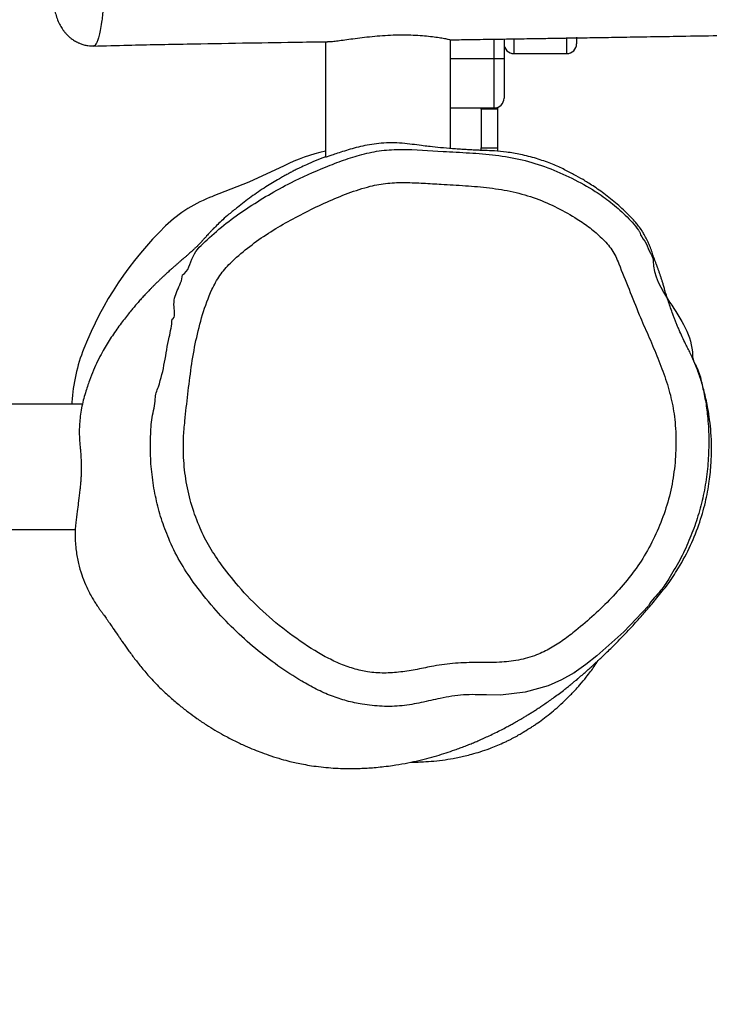
# Model space of a CAD drawing. Units: inches. Extents: x 892 to 2407, y -1026 to -7.
# Drawn here: x 1498 to 1519, y -830 to -800 of the extents above; entities that cross this region are included whole.
import ezdxf

# ---------------------------------------------------------------- set-up
doc = ezdxf.new("R2010")
doc.units = ezdxf.units.IN
doc.header["$MEASUREMENT"] = 0
doc.layers.add('VP-DIM', color=7, linetype='Continuous')
doc.layers.add('VP-EQ', color=7, linetype='Continuous', true_color=0x8a3492)
doc.styles.get("Standard").update_dxf_attribs({"font": 'arial.ttf'})
doc.dimstyles.get("Standard").update_dxf_attribs({"dimtxt": 14, "dimasz": 20, "dimexe": 20, "dimexo": 50, "dimgap": 20, "dimtad": 0, "dimdec": 0, "dimzin": 0, "dimdsep": 46, "dimtxsty": 'Standard', "dimcen": -0.09, "dimadec": 0, "dimazin": 0, "dimtfac": 1, "dimtdec": 4, "dimtofl": 0, "dimtmove": 0, "dimatfit": 3, "dimfxl": 70, "dimfxlon": 1, "dimtolj": 1, "dimtzin": 0, "dimarcsym": 0})

# ---------------------------------------------------------------- blocks, each defined once
blk = doc.blocks.new('*D26')
at = {"layer": 'Defpoints', "color": 0}
for p in [(1419.547, -323.862), (1951.708, -875.862), (2268.042, -875.862)]:
    blk.add_point(p, dxfattribs=at)
at = {"layer": 'VP-DIM', "color": 0, "lineweight": -2}
for p, q in [((2198.042, -323.862), (2288.042, -323.862)), ((2268.042, -343.862), (2268.042, -564.49)), ((2268.042, -855.862), (2268.042, -635.234)), ((2198.042, -875.862), (2288.042, -875.862))]:
    blk.add_line(p, q, dxfattribs=at)
at = {"layer": 'VP-DIM', "color": 0}
for points in [[(2271.375, -343.862), (2264.709, -343.862), (2268.042, -323.862)], [(2264.709, -855.862), (2271.375, -855.862), (2268.042, -875.862)]]:
    blk.add_solid(points, dxfattribs=at)
at = {"layer": 'VP-DIM', "color": 0, "insert": (2268.042, -599.862), "char_height": 14, "attachment_point": 5, "rotation": 90}
blk.add_mtext('\\A1;552', dxfattribs=at)
blk = doc.blocks.new('*D27')
at = {"layer": 'Defpoints', "color": 0}
for p in [(1962.965, -100.271), (1962.965, -335.001), (1410.965, -864.575)]:
    blk.add_point(p, dxfattribs=at)
at = {"layer": 'VP-DIM', "color": 0, "lineweight": -2}
for p, q in [((1410.965, -170.271), (1410.965, -80.271)), ((1962.965, -170.271), (1962.965, -80.271)), ((1430.965, -100.271), (1651.593, -100.271)), ((1942.965, -100.271), (1722.337, -100.271))]:
    blk.add_line(p, q, dxfattribs=at)
at = {"layer": 'VP-DIM', "color": 0}
for points in [[(1430.965, -96.938), (1430.965, -103.604), (1410.965, -100.271)], [(1942.965, -103.604), (1942.965, -96.938), (1962.965, -100.271)]]:
    blk.add_solid(points, dxfattribs=at)
at = {"layer": 'VP-DIM', "color": 0, "insert": (1686.965, -100.271), "char_height": 14, "attachment_point": 5}
blk.add_mtext('\\A1;552', dxfattribs=at)
blk = doc.blocks.new('RB1333_')
at = {"color": 7, "linetype": 'Continuous', "lineweight": 25}
for p, q in [((-780.041, 1446.01), (-780.041, 1442.501)), ((-776.241, 1442.765), (-776.241, 1446.068)), ((-774.617, 1446.093), (-774.617, 1445.498)), ((-772.417, 1446.144), (-772.417, 1445.948)), ((-772.417, 1445.948), (-772.417, 1445.947)), ((-774.317, 1445.648), (-772.717, 1445.648)), ((-774.317, 1445.647), (-772.717, 1445.647)), ((-774.917, 1443.998), (-774.917, 1445.498)), ((-774.917, 1445.498), (-774.617, 1445.498)), ((-774.617, 1445.498), (-774.617, 1444.298)), ((-776.241, 1443.998), (-774.917, 1443.998)), ((-775.317, 1443.962), (-775.317, 1443.998)), ((-774.817, 1443.962), (-775.317, 1443.962)), ((-775.317, 1443.962), (-775.317, 1442.792)), ((-774.817, 1444.016), (-774.817, 1443.962)), ((-774.817, 1443.962), (-774.817, 1442.792)), ((-775.317, 1442.792), (-774.817, 1442.792)), ((-775.317, 1442.71), (-775.317, 1442.792)), ((-774.817, 1442.792), (-774.817, 1442.688)), ((-787.415, 1434.999), (-791.111, 1434.999)), ((-787.736, 1435.066), (-787.734, 1434.999)), ((-791.063, 1431.199), (-787.628, 1431.199))]:
    blk.add_line(p, q, dxfattribs=at)
at = {"color": 8, "linetype": 'Continuous', "lineweight": 25}
for p, q in [((-774.917, 1445.498), (-774.917, 1446.088)), ((-774.317, 1446.108), (-774.317, 1445.648)), ((-772.717, 1445.648), (-772.717, 1446.137)), ((-774.317, 1445.648), (-774.317, 1445.647)), ((-772.717, 1445.647), (-772.717, 1445.648)), ((-776.241, 1445.498), (-774.917, 1445.498))]:
    blk.add_line(p, q, dxfattribs=at)
at = {"color": 7, "linetype": 'Continuous', "lineweight": 25, "flags": 128}
for points in [[(-781.295, 1442.24), (-782.361, 1441.747), (-783.453, 1441.315)], [(-770.237, 1428.881), (-770.237, 1428.881), (-770.983, 1428.087), (-771.805, 1427.359), (-772.141, 1427.094), (-772.492, 1426.849), (-772.873, 1426.632), (-773.275, 1426.456), (-773.981, 1426.254), (-774.731, 1426.169), (-775.147, 1426.177), (-775.147, 1426.177)]]:
    blk.add_lwpolyline(points, dxfattribs=at)
at = {"color": 7, "linetype": 'Continuous', "lineweight": 25}
for centre, radius, start, end in [((-774.318, 1445.948), 0.3, 180.0331, 270.0352), ((-774.317, 1445.947), 0.3, 180, 270), ((-772.717, 1445.948), 0.3, 269.9648, 359.9669), ((-772.717, 1445.947), 0.3, 270, 0), ((-774.917, 1444.298), 0.3, 270, 0), ((-779.041, 1437.842), 4.942, 101.6798, 117.1382), ((-782.064, 1437.505), 4.055, 110.0297, 134.1555), ((-777.49, 1432.793), 10.622, 134.1493, 158.4707), ((-782.347, 1434.709), 5.401, 158.4693, 176.2093)]:
    blk.add_arc(centre, radius, start, end, dxfattribs=at)
for points, knots in [([(-787.111, 1463.022), (-787.168, 1463.017), (-787.279, 1463.007), (-787.435, 1462.957), (-787.574, 1462.89), (-787.694, 1462.808), (-787.795, 1462.716), (-787.875, 1462.621), (-787.937, 1462.529), (-787.982, 1462.445), (-788.016, 1462.369), (-788.041, 1462.301), (-788.061, 1462.236), (-788.079, 1462.169), (-788.095, 1462.101), (-788.119, 1461.997), (-788.151, 1461.836), (-788.183, 1461.663), (-788.213, 1461.494), (-788.238, 1461.33), (-788.261, 1461.157), (-788.282, 1460.966), (-788.301, 1460.751), (-788.318, 1460.507), (-788.334, 1460.238), (-788.35, 1459.943), (-788.364, 1459.62), (-788.378, 1459.269), (-788.391, 1458.889), (-788.402, 1458.479), (-788.415, 1457.986), (-788.43, 1457.385), (-788.446, 1456.761), (-788.461, 1456.196), (-788.473, 1455.72), (-788.482, 1455.265), (-788.489, 1454.807), (-788.496, 1454.354), (-788.501, 1453.926), (-788.504, 1453.521), (-788.505, 1453.137), (-788.505, 1452.76), (-788.504, 1452.388), (-788.501, 1452.023), (-788.496, 1451.678), (-788.49, 1451.349), (-788.482, 1451.032), (-788.473, 1450.727), (-788.463, 1450.439), (-788.449, 1450.107), (-788.431, 1449.695), (-788.412, 1449.282), (-788.396, 1448.894), (-788.384, 1448.563), (-788.372, 1448.268), (-788.359, 1448.016), (-788.347, 1447.809), (-788.333, 1447.609), (-788.317, 1447.415), (-788.297, 1447.231), (-788.272, 1447.053), (-788.238, 1446.886), (-788.191, 1446.719), (-788.12, 1446.552), (-788.052, 1446.438), (-788.003, 1446.368), (-787.98, 1446.339), (-787.96, 1446.313), (-787.919, 1446.264), (-787.856, 1446.197), (-787.779, 1446.127), (-787.686, 1446.057), (-787.583, 1445.997), (-787.483, 1445.951), (-787.372, 1445.914), (-787.233, 1445.883), (-787.129, 1445.881), (-787.07, 1445.88)], [0, 0, 0, 0, 0.006412, 0.012528, 0.01834, 0.023872, 0.029122, 0.034064, 0.038677, 0.043046, 0.047452, 0.052216, 0.057796, 0.064829, 0.074118, 0.086295, 0.109307, 0.138297, 0.157168, 0.174559, 0.190443, 0.205109, 0.220414, 0.235811, 0.251156, 0.266666, 0.282542, 0.298914, 0.315867, 0.333454, 0.351655, 0.377678, 0.407985, 0.43071, 0.448782, 0.466558, 0.485251, 0.502766, 0.518987, 0.534127, 0.548371, 0.561886, 0.576193, 0.589913, 0.603094, 0.615967, 0.628978, 0.642118, 0.655349, 0.668515, 0.689746, 0.71583, 0.731007, 0.746524, 0.762194, 0.773404, 0.784813, 0.796732, 0.810358, 0.824556, 0.839985, 0.85689, 0.874524, 0.891267, 0.904873, 0.909402, 0.914679, 0.919944, 0.933436, 0.945, 0.955224, 0.964575, 0.973437, 0.979413, 0.985341, 0.991557, 1, 1, 1, 1]), ([(-776.245, 1446.068), (-776.069, 1446.07), (-775.643, 1446.077), (-775.076, 1446.085), (-774.555, 1446.093), (-774.185, 1446.099), (-773.897, 1446.104), (-773.703, 1446.107), (-773.553, 1446.109), (-773.385, 1446.112), (-773.15, 1446.115), (-772.81, 1446.121), (-772.352, 1446.128), (-771.762, 1446.137), (-771.062, 1446.149), (-770.253, 1446.162), (-769.312, 1446.178), (-768.261, 1446.196), (-767.148, 1446.216), (-766.043, 1446.236), (-764.975, 1446.256), (-763.945, 1446.276), (-762.777, 1446.299), (-761.489, 1446.325), (-760.099, 1446.354), (-758.773, 1446.383), (-757.502, 1446.412), (-756.269, 1446.437), (-755.088, 1446.456), (-753.953, 1446.468), (-752.901, 1446.476), (-751.939, 1446.48), (-751.086, 1446.482), (-750.323, 1446.482), (-749.744, 1446.481), (-749.328, 1446.479), (-749.048, 1446.478), (-748.787, 1446.476), (-748.525, 1446.474), (-748.232, 1446.471), (-747.876, 1446.467), (-747.433, 1446.462), (-746.888, 1446.454), (-746.24, 1446.442), (-745.517, 1446.427), (-744.761, 1446.408), (-743.889, 1446.383), (-742.935, 1446.352), (-741.915, 1446.315), (-740.939, 1446.276), (-739.997, 1446.235), (-739.05, 1446.192), (-738.094, 1446.146), (-737.099, 1446.097), (-736.063, 1446.044), (-735.211, 1446), (-734.58, 1445.967), (-734.204, 1445.947), (-733.895, 1445.93), (-733.652, 1445.918), (-733.448, 1445.907), (-733.229, 1445.895), (-732.943, 1445.88), (-732.576, 1445.861), (-732.17, 1445.839), (-731.768, 1445.818), (-731.335, 1445.796), (-730.894, 1445.774), (-730.443, 1445.752), (-730.026, 1445.731), (-729.596, 1445.71), (-729.132, 1445.687), (-728.633, 1445.663), (-727.933, 1445.627), (-727.006, 1445.58), (-725.823, 1445.519), (-724.577, 1445.457), (-723.275, 1445.395), (-721.925, 1445.335), (-720.482, 1445.277), (-718.946, 1445.222), (-717.351, 1445.175), (-715.475, 1445.132), (-713.392, 1445.1), (-711.142, 1445.085), (-709.021, 1445.087), (-707.029, 1445.103), (-705.166, 1445.129), (-703.432, 1445.161), (-701.951, 1445.195), (-700.702, 1445.227), (-699.643, 1445.256), (-698.589, 1445.287), (-697.493, 1445.32), (-696.336, 1445.355), (-695.21, 1445.39), (-694.123, 1445.425), (-693.084, 1445.46), (-692.043, 1445.496), (-691.054, 1445.531), (-690.172, 1445.563), (-689.423, 1445.59), (-688.795, 1445.613), (-688.253, 1445.632), (-687.741, 1445.651), (-687.285, 1445.667), (-686.845, 1445.683), (-686.394, 1445.699), (-685.842, 1445.719), (-685.185, 1445.742), (-684.405, 1445.77), (-683.498, 1445.801), (-682.459, 1445.836), (-681.302, 1445.874), (-680.468, 1445.9), (-680.02, 1445.914), (-679.996, 1445.915)], [0, 0, 0, 0, 0.005541, 0.013382, 0.017845, 0.021942, 0.025052, 0.026928, 0.028035, 0.029774, 0.032241, 0.035435, 0.040482, 0.046677, 0.05402, 0.062511, 0.072149, 0.083623, 0.095589, 0.107145, 0.118294, 0.129037, 0.139376, 0.154809, 0.169254, 0.182716, 0.19608, 0.208809, 0.221071, 0.232868, 0.244203, 0.253913, 0.26292, 0.270865, 0.277752, 0.280938, 0.283835, 0.286444, 0.289052, 0.291998, 0.295536, 0.300126, 0.305777, 0.31249, 0.320261, 0.328293, 0.335988, 0.347401, 0.357981, 0.367728, 0.377794, 0.387302, 0.397212, 0.407544, 0.418299, 0.429472, 0.43406, 0.437959, 0.441168, 0.443686, 0.445515, 0.447546, 0.45049, 0.454433, 0.458959, 0.463138, 0.466937, 0.47244, 0.476876, 0.480982, 0.485443, 0.49026, 0.495434, 0.500966, 0.51204, 0.52432, 0.537808, 0.55087, 0.564893, 0.579878, 0.595823, 0.612705, 0.629532, 0.654183, 0.677498, 0.699479, 0.720126, 0.739435, 0.757405, 0.774034, 0.785509, 0.796244, 0.806957, 0.818314, 0.830316, 0.842963, 0.853352, 0.864139, 0.875304, 0.885764, 0.894919, 0.90277, 0.90905, 0.914475, 0.91961, 0.924998, 0.92866, 0.933302, 0.939028, 0.945837, 0.95373, 0.963286, 0.97406, 0.986053, 0.999264, 1, 1, 1, 1]), ([(-779.98, 1446.013), (-779.962, 1446.012), (-779.919, 1446.012), (-779.793, 1446.024), (-779.616, 1446.045), (-779.395, 1446.075), (-779.141, 1446.11), (-778.855, 1446.146), (-778.548, 1446.179), (-778.226, 1446.204), (-777.906, 1446.219), (-777.592, 1446.222), (-777.299, 1446.212), (-777.027, 1446.193), (-776.788, 1446.167), (-776.583, 1446.137), (-776.421, 1446.109), (-776.307, 1446.085), (-776.247, 1446.071), (-776.247, 1446.07), (-776.247, 1446.069)], [0, 0, 0, 0, 0.0401303, 0.0961774, 0.1538346, 0.2102299, 0.2681966, 0.3257342, 0.3849274, 0.4426355, 0.5020903, 0.5585351, 0.6166539, 0.672586, 0.730082, 0.7870699, 0.845669, 0.9032921, 0.9626363, 1, 1, 1, 1]), ([(-787.075, 1445.878), (-786.726, 1445.888), (-785.781, 1445.913), (-784.276, 1445.942), (-782.595, 1445.971), (-781.174, 1445.993), (-780.316, 1446.006), (-779.98, 1446.011)], [0, 0, 0, 0, 0.147176, 0.399102, 0.635848, 0.857488, 1, 1, 1, 1]), ([(-776.907, 1442.83), (-776.979, 1442.838), (-777.132, 1442.856), (-777.405, 1442.894), (-777.707, 1442.932), (-778.028, 1442.943), (-778.339, 1442.93), (-778.636, 1442.895), (-778.911, 1442.845), (-779.171, 1442.777), (-779.414, 1442.705), (-779.634, 1442.636), (-779.815, 1442.576), (-779.947, 1442.53), (-780.027, 1442.503), (-780.036, 1442.502), (-780.041, 1442.501)], [0, 0, 0, 0, 0.063473, 0.135762, 0.210099, 0.282225, 0.356882, 0.422821, 0.490538, 0.559163, 0.629428, 0.704676, 0.782175, 0.855966, 0.932161, 1, 1, 1, 1]), ([(-787.606, 1430.559), (-787.585, 1430.428), (-787.545, 1430.179), (-787.443, 1429.836), (-787.316, 1429.507), (-787.173, 1429.216), (-787.03, 1428.979), (-786.933, 1428.833), (-786.869, 1428.746), (-786.832, 1428.694), (-786.795, 1428.644), (-786.753, 1428.586), (-786.711, 1428.528), (-786.666, 1428.465), (-786.625, 1428.407), (-786.584, 1428.349), (-786.481, 1428.199), (-786.374, 1428.04), (-786.276, 1427.896), (-786.206, 1427.794), (-786.132, 1427.688), (-786.053, 1427.576), (-785.961, 1427.45), (-785.859, 1427.314), (-785.747, 1427.169), (-785.631, 1427.024), (-785.511, 1426.878), (-785.318, 1426.655), (-785.078, 1426.405), (-784.757, 1426.105), (-784.467, 1425.859), (-784.199, 1425.648), (-783.93, 1425.452), (-783.663, 1425.273), (-783.392, 1425.105), (-783.106, 1424.941), (-782.798, 1424.78), (-782.487, 1424.634), (-782.208, 1424.515), (-781.938, 1424.411), (-781.669, 1424.316), (-781.383, 1424.227), (-781.122, 1424.157), (-780.917, 1424.11), (-780.7, 1424.066), (-780.45, 1424.024), (-780.168, 1423.987), (-779.876, 1423.959), (-779.596, 1423.944), (-779.348, 1423.939), (-779.132, 1423.94), (-778.928, 1423.946), (-778.717, 1423.957), (-778.492, 1423.975), (-778.252, 1424), (-777.957, 1424.039), (-777.628, 1424.094), (-777.284, 1424.165), (-776.965, 1424.243), (-776.663, 1424.327), (-776.38, 1424.414), (-776.145, 1424.494), (-775.955, 1424.563), (-775.801, 1424.621), (-775.655, 1424.679), (-775.515, 1424.737), (-775.375, 1424.797), (-775.226, 1424.863), (-775.061, 1424.939), (-774.882, 1425.025), (-774.706, 1425.114), (-774.545, 1425.198), (-774.409, 1425.272), (-774.292, 1425.337), (-774.193, 1425.393), (-774.102, 1425.446), (-774.012, 1425.499), (-773.916, 1425.557), (-773.816, 1425.619), (-773.713, 1425.684), (-773.606, 1425.753), (-773.494, 1425.826), (-773.371, 1425.91), (-773.235, 1426.004), (-773.089, 1426.109), (-772.933, 1426.224), (-772.793, 1426.331), (-772.672, 1426.426), (-772.577, 1426.503), (-772.494, 1426.573), (-772.419, 1426.636), (-772.329, 1426.712), (-772.226, 1426.801), (-772.121, 1426.894), (-772.039, 1426.967), (-771.976, 1427.024), (-771.902, 1427.091), (-771.813, 1427.172), (-771.704, 1427.273), (-771.581, 1427.39), (-771.447, 1427.52), (-771.311, 1427.653), (-771.108, 1427.857), (-770.855, 1428.121), (-770.583, 1428.418), (-770.302, 1428.737), (-770.016, 1429.073), (-769.688, 1429.475), (-769.335, 1429.992), (-768.993, 1430.61), (-768.704, 1431.313), (-768.505, 1431.997), (-768.387, 1432.629), (-768.33, 1433.193), (-768.317, 1433.687), (-768.335, 1434.122), (-768.374, 1434.514), (-768.435, 1434.912), (-768.522, 1435.32), (-768.639, 1435.732), (-768.764, 1436.09), (-768.876, 1436.359), (-768.969, 1436.558), (-769.04, 1436.696), (-769.115, 1436.842), (-769.203, 1437.025), (-769.288, 1437.215), (-769.351, 1437.365), (-769.395, 1437.473), (-769.437, 1437.579), (-769.492, 1437.724), (-769.555, 1437.898), (-769.618, 1438.081), (-769.672, 1438.248), (-769.719, 1438.398), (-769.758, 1438.53), (-769.789, 1438.638), (-769.814, 1438.728), (-769.844, 1438.823), (-769.874, 1438.913), (-769.905, 1439), (-769.935, 1439.084), (-769.965, 1439.167), (-769.992, 1439.24), (-770.015, 1439.303), (-770.031, 1439.346), (-770.045, 1439.385), (-770.056, 1439.416), (-770.067, 1439.447), (-770.084, 1439.495), (-770.103, 1439.549), (-770.124, 1439.608), (-770.155, 1439.699), (-770.192, 1439.801), (-770.245, 1439.926), (-770.309, 1440.055), (-770.371, 1440.168), (-770.44, 1440.282), (-770.524, 1440.402), (-770.636, 1440.541), (-770.834, 1440.751), (-771.139, 1441.045), (-771.47, 1441.314), (-771.733, 1441.506), (-771.917, 1441.631), (-772.085, 1441.739), (-772.263, 1441.847), (-772.491, 1441.977), (-772.817, 1442.145), (-773.2, 1442.315), (-773.64, 1442.469), (-774.095, 1442.587), (-774.523, 1442.659), (-774.892, 1442.696), (-775.161, 1442.704), (-775.337, 1442.711), (-775.483, 1442.717), (-775.645, 1442.725), (-775.817, 1442.735), (-776, 1442.746), (-776.253, 1442.765), (-776.552, 1442.791), (-776.797, 1442.816), (-776.891, 1442.828), (-776.907, 1442.83)], [0, 0, 0, 0, 0.004889, 0.009249, 0.013055, 0.017684, 0.020982, 0.022916, 0.023988, 0.024496, 0.025017, 0.026191, 0.027657, 0.02949, 0.033003, 0.03752, 0.043221, 0.050207, 0.052839, 0.055632, 0.058593, 0.06138, 0.063677, 0.065634, 0.067488, 0.069513, 0.071925, 0.074848, 0.082991, 0.090294, 0.096644, 0.102362, 0.107532, 0.113442, 0.118567, 0.12376, 0.130409, 0.136752, 0.142112, 0.147092, 0.153777, 0.161984, 0.169473, 0.176049, 0.183292, 0.191593, 0.200807, 0.210497, 0.21999, 0.228054, 0.234672, 0.241574, 0.248844, 0.256633, 0.265423, 0.275212, 0.289699, 0.303333, 0.316533, 0.329701, 0.342597, 0.354824, 0.362672, 0.370273, 0.377634, 0.384754, 0.391921, 0.400012, 0.409235, 0.419589, 0.431074, 0.440481, 0.448889, 0.456271, 0.462628, 0.467961, 0.474201, 0.480866, 0.487977, 0.495427, 0.503309, 0.51171, 0.521163, 0.531757, 0.543491, 0.556361, 0.570347, 0.57976, 0.587982, 0.595016, 0.600864, 0.605781, 0.614636, 0.622516, 0.625969, 0.629197, 0.63297, 0.638042, 0.644408, 0.652063, 0.660457, 0.669799, 0.679225, 0.688702, 0.698341, 0.705382, 0.712729, 0.720602, 0.728668, 0.739176, 0.749152, 0.758288, 0.76638, 0.773372, 0.779304, 0.784339, 0.788678, 0.792557, 0.797726, 0.802313, 0.806532, 0.810609, 0.813364, 0.816219, 0.818976, 0.822457, 0.825305, 0.826584, 0.827826, 0.829088, 0.83042, 0.833459, 0.837211, 0.84182, 0.847369, 0.853908, 0.861469, 0.869317, 0.876235, 0.882211, 0.887251, 0.891361, 0.894558, 0.896871, 0.897721, 0.898394, 0.898939, 0.899191, 0.899446, 0.900014, 0.901056, 0.902401, 0.903598, 0.904737, 0.906619, 0.908475, 0.9095, 0.910864, 0.912817, 0.914295, 0.916709, 0.922267, 0.928098, 0.930993, 0.933802, 0.936519, 0.939177, 0.944331, 0.949199, 0.954084, 0.959342, 0.964757, 0.969475, 0.973495, 0.976996, 0.97864, 0.980254, 0.981956, 0.983853, 0.986022, 0.988513, 0.993653, 0.998923, 1, 1, 1, 1]), ([(-784.379, 1438.929), (-784.379, 1438.929), (-784.186, 1439.026), (-784.12, 1439.555), (-783.601, 1440.019), (-783.06, 1440.508), (-782.429, 1440.947), (-781.776, 1441.363), (-780.98, 1441.796), (-780.212, 1442.138), (-779.49, 1442.419), (-778.926, 1442.599), (-778.336, 1442.721), (-777.509, 1442.755), (-776.622, 1442.685), (-775.67, 1442.637), (-774.868, 1442.578), (-774.068, 1442.44), (-773.293, 1442.198), (-772.552, 1441.871), (-771.911, 1441.518), (-771.371, 1441.137), (-770.932, 1440.743), (-770.633, 1440.44), (-770.515, 1440.242), (-770.496, 1440.223), (-770.496, 1440.223)], [0, 0, 0, 0, 0.000001, 0.040653, 0.082662, 0.130551, 0.178518, 0.227609, 0.276702, 0.349529, 0.386273, 0.422983, 0.461294, 0.499558, 0.578881, 0.629231, 0.679565, 0.730833, 0.782121, 0.832561, 0.883519, 0.920106, 0.957068, 0.994937, 0.999999, 1, 1, 1, 1]), ([(-780.041, 1442.515), (-780.145, 1442.475), (-780.338, 1442.399), (-780.597, 1442.285), (-780.798, 1442.19), (-780.948, 1442.116), (-781.072, 1442.052), (-781.187, 1441.991), (-781.309, 1441.924), (-781.532, 1441.797), (-781.868, 1441.593), (-782.296, 1441.3), (-782.658, 1441.024), (-782.943, 1440.792), (-783.145, 1440.616), (-783.309, 1440.461), (-783.424, 1440.346), (-783.509, 1440.258), (-783.587, 1440.175), (-783.628, 1440.129), (-783.669, 1440.083), (-783.701, 1440.047), (-783.729, 1440.016), (-783.752, 1439.99), (-783.771, 1439.968), (-783.786, 1439.952), (-783.801, 1439.936), (-783.822, 1439.913), (-783.849, 1439.883), (-783.885, 1439.847), (-783.918, 1439.814), (-783.948, 1439.784), (-783.974, 1439.76), (-783.998, 1439.736), (-784.024, 1439.712), (-784.053, 1439.684), (-784.087, 1439.654), (-784.128, 1439.617), (-784.177, 1439.574), (-784.236, 1439.522), (-784.307, 1439.46), (-784.383, 1439.395), (-784.459, 1439.33), (-784.527, 1439.27), (-784.596, 1439.211), (-784.66, 1439.154), (-784.721, 1439.1), (-784.775, 1439.051), (-784.828, 1439.004), (-784.884, 1438.953), (-784.95, 1438.891), (-785.022, 1438.823), (-785.099, 1438.749), (-785.173, 1438.678), (-785.245, 1438.606), (-785.311, 1438.539), (-785.372, 1438.477), (-785.425, 1438.422), (-785.475, 1438.369), (-785.521, 1438.32), (-785.565, 1438.272), (-785.609, 1438.224), (-785.671, 1438.155), (-785.75, 1438.065), (-785.843, 1437.958), (-785.939, 1437.842), (-786.052, 1437.703), (-786.172, 1437.549), (-786.303, 1437.373), (-786.436, 1437.185), (-786.567, 1436.989), (-786.697, 1436.785), (-786.813, 1436.585), (-786.947, 1436.325), (-787.077, 1436.039), (-787.203, 1435.722), (-787.306, 1435.419), (-787.389, 1435.122), (-787.442, 1434.885), (-787.476, 1434.675), (-787.495, 1434.492), (-787.506, 1434.338), (-787.51, 1434.169), (-787.506, 1433.97), (-787.492, 1433.786), (-787.475, 1433.618), (-787.47, 1433.549), (-787.464, 1433.47), (-787.459, 1433.397), (-787.455, 1433.328), (-787.451, 1433.245), (-787.448, 1433.155), (-787.447, 1433.06), (-787.448, 1432.988), (-787.449, 1432.936), (-787.452, 1432.857), (-787.458, 1432.757), (-787.468, 1432.63), (-787.479, 1432.513), (-787.49, 1432.412), (-787.495, 1432.37), (-787.504, 1432.293), (-787.513, 1432.217), (-787.525, 1432.122), (-787.545, 1431.965), (-787.578, 1431.719), (-787.626, 1431.384), (-787.646, 1430.986), (-787.62, 1430.711), (-787.606, 1430.559)], [0, 0, 0, 0, 0.005717, 0.010625, 0.014347, 0.016901, 0.018982, 0.02099, 0.023226, 0.025695, 0.033448, 0.042433, 0.051209, 0.056709, 0.060742, 0.064134, 0.067525, 0.06935, 0.07143, 0.075009, 0.080586, 0.087342, 0.09578, 0.105911, 0.117738, 0.131256, 0.145118, 0.158354, 0.180995, 0.201531, 0.219962, 0.232644, 0.244092, 0.254388, 0.264931, 0.276221, 0.288257, 0.301041, 0.316215, 0.332327, 0.349683, 0.368959, 0.382076, 0.395198, 0.40731, 0.418405, 0.42848, 0.437532, 0.445578, 0.454412, 0.465221, 0.478007, 0.489442, 0.501657, 0.51282, 0.522728, 0.53138, 0.539183, 0.54564, 0.551694, 0.557647, 0.563501, 0.569255, 0.582419, 0.595022, 0.606612, 0.619853, 0.634578, 0.649143, 0.663581, 0.677392, 0.690565, 0.703346, 0.716511, 0.727799, 0.739427, 0.751535, 0.757921, 0.764373, 0.771265, 0.775025, 0.77902, 0.783292, 0.787906, 0.792929, 0.798431, 0.807767, 0.817247, 0.826434, 0.835331, 0.843937, 0.859997, 0.87494, 0.891274, 0.906212, 0.920121, 0.934704, 0.948002, 0.960035, 0.964227, 0.968187, 0.969957, 0.971657, 0.97339, 0.97525, 0.979632, 0.985146, 0.991821, 1, 1, 1, 1]), ([(-783.238, 1430.183), (-783.056, 1429.944), (-782.659, 1429.424), (-781.951, 1428.705), (-781.136, 1428.026), (-780.421, 1427.543), (-779.84, 1427.223), (-779.412, 1427.04), (-779.047, 1426.932), (-778.663, 1426.856), (-778.257, 1426.827), (-777.752, 1426.865), (-777.251, 1426.946), (-776.704, 1427.067), (-776.095, 1427.147), (-775.428, 1427.162), (-774.79, 1427.155), (-774.182, 1427.216), (-773.658, 1427.365), (-773.2, 1427.583), (-772.806, 1427.842), (-772.369, 1428.184), (-771.882, 1428.602), (-771.36, 1429.106), (-770.878, 1429.649), (-770.445, 1430.241), (-770.078, 1430.888), (-769.782, 1431.58), (-769.566, 1432.3), (-769.436, 1433.041), (-769.39, 1433.791), (-769.42, 1434.515), (-769.539, 1435.203), (-769.734, 1435.847), (-769.977, 1436.477), (-770.245, 1437.097), (-770.541, 1437.765), (-770.823, 1438.495), (-771.066, 1439.083), (-771.224, 1439.489), (-771.379, 1439.764), (-771.65, 1440.05), (-772.004, 1440.361), (-772.454, 1440.674), (-772.998, 1440.98), (-773.648, 1441.264), (-774.34, 1441.466), (-775.062, 1441.58), (-775.792, 1441.643), (-776.461, 1441.676), (-777.066, 1441.717), (-777.608, 1441.74), (-778.15, 1441.725), (-778.736, 1441.621), (-779.352, 1441.416), (-780.004, 1441.148), (-780.635, 1440.842), (-781.252, 1440.515), (-781.847, 1440.155), (-782.41, 1439.749), (-782.887, 1439.343), (-783.256, 1438.92), (-783.544, 1438.393), (-783.778, 1437.725), (-783.979, 1436.933), (-784.117, 1436.124), (-784.215, 1435.308), (-784.297, 1434.596), (-784.352, 1433.985), (-784.354, 1433.398), (-784.29, 1432.736), (-784.134, 1432.01), (-783.899, 1431.338), (-783.601, 1430.724), (-783.359, 1430.363), (-783.238, 1430.183)], [0, 0, 0, 0, 0.018957, 0.041186, 0.063477, 0.085706, 0.095479, 0.105267, 0.115014, 0.119414, 0.129943, 0.140552, 0.151249, 0.161901, 0.175872, 0.189907, 0.203947, 0.216103, 0.228259, 0.238095, 0.247993, 0.257885, 0.273119, 0.288395, 0.303635, 0.31882, 0.334584, 0.350399, 0.366162, 0.381905, 0.3977, 0.413447, 0.427494, 0.441589, 0.455791, 0.470041, 0.48422, 0.501801, 0.519382, 0.524347, 0.529275, 0.53913, 0.549045, 0.558943, 0.573624, 0.588311, 0.60358, 0.618927, 0.634364, 0.649756, 0.661157, 0.672597, 0.683952, 0.695236, 0.710008, 0.724815, 0.739617, 0.754207, 0.768837, 0.783426, 0.797961, 0.808257, 0.81855, 0.835638, 0.852779, 0.870033, 0.887337, 0.904561, 0.915266, 0.925968, 0.941516, 0.957116, 0.972652, 0.986325, 1, 1, 1, 1]), ([(-770.496, 1440.223), (-770.496, 1440.223), (-770.496, 1440.12), (-770.305, 1439.962), (-770.243, 1439.651), (-770.094, 1439.466), (-770.094, 1439.357), (-770.094, 1439.357)], [0, 0, 0, 0, 0.000006, 0.326021, 0.657757, 0.999994, 1, 1, 1, 1]), ([(-770.094, 1439.357), (-770.094, 1439.357), (-770.094, 1438.908), (-769.531, 1437.976), (-768.9, 1437.073), (-768.9, 1436.486), (-768.9, 1436.486)], [0, 0, 0, 0, 0.0000019, 0.4334123, 0.9999981, 1, 1, 1, 1]), ([(-784.694, 1437.581), (-784.694, 1437.581), (-784.579, 1437.638), (-784.681, 1438.04), (-784.561, 1438.448), (-784.379, 1438.761), (-784.379, 1438.929), (-784.379, 1438.929)], [0, 0, 0, 0, 0.00001, 0.276741, 0.63659, 0.999996, 1, 1, 1, 1]), ([(-785.202, 1435.162), (-785.202, 1435.162), (-785.202, 1435.29), (-784.948, 1435.898), (-784.874, 1436.714), (-784.694, 1437.397), (-784.694, 1437.581), (-784.694, 1437.581)], [0, 0, 0, 0, 0.000002, 0.155271, 0.77661, 0.999998, 1, 1, 1, 1]), ([(-768.9, 1436.486), (-768.9, 1436.486), (-768.9, 1436.329), (-768.702, 1436.052), (-768.609, 1435.588), (-768.502, 1435.121), (-768.433, 1434.591), (-768.397, 1434.006), (-768.413, 1433.363), (-768.477, 1432.716), (-768.597, 1432.077), (-768.773, 1431.456), (-769.001, 1430.851), (-769.279, 1430.26), (-769.581, 1429.761), (-769.881, 1429.287), (-770.148, 1429.057), (-770.237, 1428.881), (-770.237, 1428.881)], [0, 0, 0, 0, 0.000001, 0.058076, 0.116167, 0.175595, 0.235028, 0.313619, 0.392221, 0.472988, 0.553733, 0.632587, 0.711447, 0.792654, 0.873857, 0.927057, 0.999998, 1, 1, 1, 1]), ([(-784.051, 1429.6), (-784.192, 1429.81), (-784.475, 1430.232), (-784.789, 1430.881), (-785.025, 1431.518), (-785.192, 1432.14), (-785.301, 1432.781), (-785.356, 1433.412), (-785.344, 1434.02), (-785.329, 1434.6), (-785.202, 1434.973), (-785.202, 1435.162), (-785.202, 1435.162)], [0, 0, 0, 0, 0.129541, 0.260689, 0.369421, 0.478157, 0.590617, 0.703089, 0.802742, 0.902968, 0.999999, 1, 1, 1, 1]), ([(-775.147, 1426.177), (-775.147, 1426.177), (-775.38, 1426.177), (-775.854, 1426.205), (-776.516, 1426.084), (-777.129, 1425.939), (-777.716, 1425.831), (-778.319, 1425.818), (-778.884, 1425.875), (-779.397, 1425.988), (-779.865, 1426.14), (-780.319, 1426.343), (-780.863, 1426.647), (-781.486, 1427.053), (-782.178, 1427.582), (-782.829, 1428.169), (-783.468, 1428.836), (-783.849, 1429.336), (-784.051, 1429.6)], [0, 0, 0, 0, 0.000001, 0.068156, 0.137821, 0.195222, 0.252496, 0.311586, 0.370686, 0.417815, 0.464946, 0.51392, 0.562937, 0.646851, 0.730764, 0.816807, 0.902851, 1, 1, 1, 1]), ([(-777.449, 1424.133), (-777.404, 1424.134), (-777.299, 1424.135), (-777.101, 1424.142), (-776.844, 1424.157), (-776.505, 1424.193), (-776.207, 1424.239), (-775.981, 1424.283), (-775.8, 1424.323), (-775.586, 1424.377), (-775.338, 1424.45), (-775.109, 1424.527), (-774.868, 1424.621), (-774.69, 1424.697), (-774.567, 1424.755), (-774.497, 1424.789), (-774.448, 1424.813), (-774.402, 1424.836), (-774.36, 1424.859), (-774.292, 1424.895), (-774.231, 1424.928), (-774.146, 1424.976), (-774.02, 1425.052), (-773.883, 1425.136), (-773.746, 1425.225), (-773.621, 1425.31), (-773.451, 1425.43), (-773.222, 1425.605), (-772.991, 1425.8), (-772.759, 1426.013), (-772.534, 1426.241), (-772.317, 1426.481), (-772.093, 1426.753), (-771.904, 1427.004), (-771.799, 1427.162), (-771.758, 1427.224)], [0, 0, 0, 0, 0.0346671, 0.0799974, 0.1543305, 0.2239225, 0.2867363, 0.3243176, 0.3588681, 0.3971386, 0.4401731, 0.4856452, 0.5114258, 0.5352925, 0.5466286, 0.5516342, 0.5560923, 0.5602652, 0.564469, 0.5690112, 0.584294, 0.601218, 0.6253957, 0.6614545, 0.6771952, 0.6907477, 0.7146629, 0.7372776, 0.7618241, 0.7909309, 0.8262534, 0.8653084, 0.9060355, 0.9636448, 1, 1, 1, 1]), ([(-772.493, 1426.847), (-772.486, 1426.851), (-772.466, 1426.864), (-772.463, 1426.862), (-772.462, 1426.861)], [0, 0, 0, 0, 0.363792, 1, 1, 1, 1]), ([(-772.424, 1426.613), (-772.421, 1426.616), (-772.416, 1426.623), (-772.394, 1426.649), (-772.382, 1426.665), (-772.375, 1426.673)], [0, 0, 0, 0, 0.285945, 0.631388, 1, 1, 1, 1])]:
    blk.add_open_spline(points, degree=3, knots=knots, dxfattribs=at)
at = {"color": 8, "linetype": 'Continuous', "lineweight": 25}
blk.add_open_spline([(-786.653, 1450.116), (-786.653, 1450.116), (-786.653, 1450.058), (-786.666, 1449.669), (-786.679, 1449.244), (-786.703, 1448.671), (-786.722, 1448.105), (-786.747, 1447.528), (-786.783, 1447.011), (-786.825, 1446.614), (-786.873, 1446.341), (-786.918, 1446.159), (-786.959, 1446.029), (-787.008, 1445.923), (-787.045, 1445.874), (-787.066, 1445.885), (-787.069, 1445.887)], degree=3, knots=[0, 0, 0, 0, 0.000001, 0.042824, 0.128479, 0.21428, 0.299923, 0.385538, 0.472672, 0.559718, 0.627978, 0.6963, 0.767502, 0.838731, 0.970997, 1, 1, 1, 1], dxfattribs=at)
blk = doc.blocks.new('RB1333_ 2D')
blk.add_blockref('RB1333_', (2287.67, -2246.961))

msp = doc.modelspace()

# ---------------------------------------------------------------- block references
at = {"layer": 'VP-EQ', "color": 0}
msp.add_blockref('RB1333_ 2D', (0, 0), dxfattribs=at)

# ---------------------------------------------------------------- dimensions: what is measured, and where the dimension line sits
at = {"layer": 'VP-DIM', "color": 0}
dim = msp.add_linear_dim(base=(1962.965, -100.271), p1=(1410.965, -864.575), p2=(1962.965, -335.001), dimstyle='Standard', dxfattribs=at)
dim.commit()
dim.dimension.update_dxf_attribs({"geometry": '*D27', "text_midpoint": (1686.965, -100.271)})
dim = msp.add_linear_dim(base=(2268.042, -875.862), p1=(1419.547, -323.862), p2=(1951.708, -875.862), angle=90, dimstyle='Standard', dxfattribs=at)
dim.commit()
dim.dimension.update_dxf_attribs({"geometry": '*D26', "text_midpoint": (2268.042, -599.862)})

doc.saveas('drawing.dxf')
